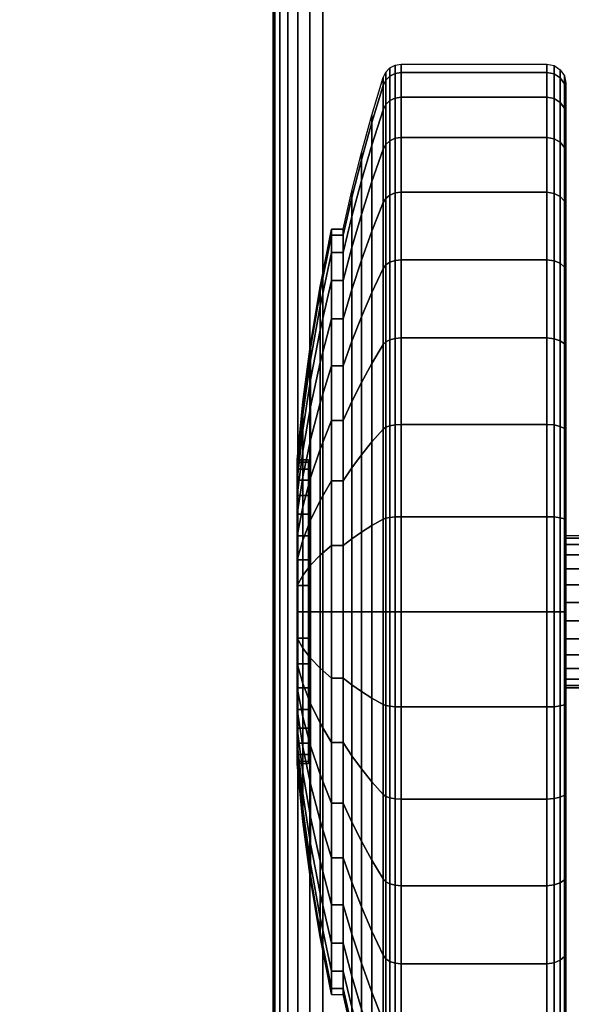
# Model space of a CAD drawing. Units: inches. Extents: x -0.2 to 60, y -30 to 0.
# Drawn here: x 5.1 to 6.5, y -6.7 to -4.1 of the extents above; entities that cross this region are included whole.
import ezdxf

# ---------------------------------------------------------------- set-up
doc = ezdxf.new("R2010")
doc.units = ezdxf.units.IN
doc.header["$MEASUREMENT"] = 0
for name, color, linetype in [('A-FURN-3-TABLE-LEG-CASTER-TREAD', 251, 'Continuous'), ('A-FURN-3-TABLE-LEG-CASTER-TRIM', 253, 'Continuous'), ('A-FURN-3-TABLE-LEG-FOOT', 253, 'Continuous'), ('A-FURN-3-TABLE-SURFACE-BOTTOM', 255, 'Continuous'), ('A-FURN-3-TABLE-SURFACE-TOP-HPL-TFL', 255, 'Continuous')]:
    doc.layers.add(name, color=color, linetype=linetype)

msp = doc.modelspace()

# ---------------------------------------------------------------- linework, layer by layer
at = {"layer": 'A-FURN-3-TABLE-LEG-CASTER-TREAD'}
for points, invisible_edges in [([(6.52, -4.3287, 1.2007), (6.52, -4.3075, 1.4425), (6.52, -7.0925, 1.4425), (6.52, -7.0714, 1.2007)], 10), ([(6.52, -4.3075, 1.4425), (6.52, -4.3287, 1.6843), (6.52, -7.0714, 1.6843), (6.52, -7.0925, 1.4425)], 10), ([(6.52, -4.3915, 0.9662), (6.52, -4.3287, 1.2007), (6.52, -7.0714, 1.2007), (6.52, -7.0085, 0.9662)], 10), ([(6.52, -4.3287, 1.6843), (6.52, -4.3915, 1.9188), (6.52, -7.0085, 1.9188), (6.52, -7.0714, 1.6843)], 10), ([(6.52, -4.4941, 0.7462), (6.52, -4.3915, 0.9662), (6.52, -7.0085, 0.9662), (6.52, -6.906, 0.7462)], 10), ([(6.52, -4.3915, 1.9188), (6.52, -4.4941, 2.1388), (6.52, -6.906, 2.1388), (6.52, -7.0085, 1.9188)], 10), ([(6.52, -4.6333, 0.5474), (6.52, -4.4941, 0.7462), (6.52, -6.906, 0.7462), (6.52, -6.7667, 0.5474)], 10), ([(6.52, -4.4941, 2.1388), (6.52, -4.6333, 2.3376), (6.52, -6.7667, 2.3376), (6.52, -6.906, 2.1388)], 10), ([(6.52, -4.8049, 0.3758), (6.52, -4.6333, 0.5474), (6.52, -6.7667, 0.5474), (6.52, -6.5951, 0.3758)], 10), ([(6.52, -4.6333, 2.3376), (6.52, -4.8049, 2.5092), (6.52, -6.5951, 2.5092), (6.52, -6.7667, 2.3376)], 10), ([(6.52, -5.0038, 0.2366), (6.52, -4.8049, 0.3758), (6.52, -6.5951, 0.3758), (6.52, -6.3963, 0.2366)], 10), ([(6.52, -4.8049, 2.5092), (6.52, -5.0038, 2.6484), (6.52, -6.3963, 2.6484), (6.52, -6.5951, 2.5092)], 10), ([(6.52, -5.2238, 0.134), (6.52, -5.0038, 0.2366), (6.52, -6.3963, 0.2366), (6.52, -6.1763, 0.134)], 10), ([(6.52, -5.0038, 2.6484), (6.52, -5.2238, 2.751), (6.52, -6.1763, 2.751), (6.52, -6.3963, 2.6484)], 10), ([(6.52, -5.4582, 0.0712), (6.52, -5.2238, 0.134), (6.52, -6.1763, 0.134), (6.52, -5.9418, 0.0712)], 10), ([(6.52, -5.2238, 2.751), (6.52, -5.4582, 2.8138), (6.52, -5.9418, 2.8138), (6.52, -6.1763, 2.751)], 10), ([(6.52, -5.7, 0.05), (6.52, -5.4582, 0.0712), (6.52, -5.9418, 0.0712), (6.52, -5.7, 0.05)], 2), ([(6.52, -5.4582, 2.8138), (6.52, -5.7, 2.835), (6.52, -5.7, 2.835), (6.52, -5.9418, 2.8138)], 8)]:
    msp.add_3dface(points, dxfattribs=dict(at, invisible_edges=invisible_edges))
at = {"layer": 'A-FURN-3-TABLE-LEG-CASTER-TRIM'}
for points, invisible_edges in [([(5.8426, -5.3061, 1.512), (5.8426, -5.3, 1.4425), (5.8426, -6.1, 1.4425), (5.8426, -6.094, 1.512)], 10), ([(5.8426, -5.3, 1.4425), (5.8426, -5.3061, 1.373), (5.8426, -6.094, 1.373), (5.8426, -6.1, 1.4425)], 10), ([(5.8426, -5.3242, 1.5793), (5.8426, -5.3061, 1.512), (5.8426, -6.094, 1.512), (5.8426, -6.0759, 1.5793)], 10), ([(5.8426, -5.3061, 1.373), (5.8426, -5.3242, 1.3057), (5.8426, -6.0759, 1.3057), (5.8426, -6.094, 1.373)], 10), ([(5.8426, -5.3536, 1.6425), (5.8426, -5.3242, 1.5793), (5.8426, -6.0759, 1.5793), (5.8426, -6.0464, 1.6425)], 10), ([(5.8426, -5.3242, 1.3057), (5.8426, -5.3536, 1.2425), (5.8426, -6.0464, 1.2425), (5.8426, -6.0759, 1.3057)], 10), ([(5.8426, -5.3936, 1.6996), (5.8426, -5.3536, 1.6425), (5.8426, -6.0464, 1.6425), (5.8426, -6.0064, 1.6996)], 10), ([(5.8426, -5.3536, 1.2425), (5.8426, -5.3936, 1.1854), (5.8426, -6.0064, 1.1854), (5.8426, -6.0464, 1.2425)], 10), ([(5.8426, -5.4429, 1.7489), (5.8426, -5.3936, 1.6996), (5.8426, -6.0064, 1.6996), (5.8426, -5.9571, 1.7489)], 10), ([(5.8426, -5.3936, 1.1854), (5.8426, -5.4429, 1.1361), (5.8426, -5.9571, 1.1361), (5.8426, -6.0064, 1.1854)], 10), ([(5.8426, -5.5, 1.7889), (5.8426, -5.4429, 1.7489), (5.8426, -5.9571, 1.7489), (5.8426, -5.9, 1.7889)], 10), ([(5.8426, -5.4429, 1.1361), (5.8426, -5.5, 1.0961), (5.8426, -5.9, 1.0961), (5.8426, -5.9571, 1.1361)], 10), ([(5.8426, -5.5632, 1.8184), (5.8426, -5.5, 1.7889), (5.8426, -5.9, 1.7889), (5.8426, -5.8368, 1.8184)], 10), ([(5.8426, -5.5, 1.0961), (5.8426, -5.5632, 1.0666), (5.8426, -5.8368, 1.0666), (5.8426, -5.9, 1.0961)], 10), ([(5.8426, -5.6306, 1.8364), (5.8426, -5.5632, 1.8184), (5.8426, -5.8368, 1.8184), (5.8426, -5.7695, 1.8364)], 10), ([(5.8426, -5.5632, 1.0666), (5.8426, -5.6306, 1.0486), (5.8426, -5.7695, 1.0486), (5.8426, -5.8368, 1.0666)], 10), ([(5.8426, -5.7, 1.8425), (5.8426, -5.6306, 1.8364), (5.8426, -5.7695, 1.8364), (5.8426, -5.7, 1.8425)], 2), ([(5.8426, -5.6306, 1.0486), (5.8426, -5.7, 1.0425), (5.8426, -5.7, 1.0425), (5.8426, -5.7695, 1.0486)], 8)]:
    msp.add_3dface(points, dxfattribs=dict(at, invisible_edges=invisible_edges))
at = {"layer": 'A-FURN-3-TABLE-SURFACE-BOTTOM', "invisible_edges": 5}
for points in [[(8.718, -0.3319, 41), (57.8377, -28.8261, 41), (57.4717, -28.8904, 41), (5.2353, -0.6039, 41)], [(57.1002, -28.8816, 41), (1.7631, -0.9863, 41), (5.2353, -0.6039, 41), (57.4717, -28.8904, 41)], [(1.7631, -0.9863, 41), (57.1002, -28.8816, 41), (53.6873, -28.5188, 41), (1.4071, -1.0672, 41)], [(50.2598, -28.2621, 41), (1.0736, -1.2154, 41), (1.4071, -1.0672, 41), (53.6873, -28.5188, 41)], [(1.0736, -1.2154, 41), (50.2598, -28.2621, 41), (46.8259, -28.1124, 41), (0.7749, -1.4253, 41)], [(43.389, -28.0698, 41), (0.5225, -1.6889, 41), (0.7749, -1.4253, 41), (46.8259, -28.1124, 41)], [(0.5225, -1.6889, 41), (43.389, -28.0698, 41), (39.9525, -28.1343, 41), (0.3257, -1.9963, 41)], [(36.5197, -28.306, 41), (0.1921, -2.336, 41), (0.3257, -1.9963, 41), (39.9525, -28.1343, 41)], [(0.1921, -2.336, 41), (36.5197, -28.306, 41), (33.0939, -28.5845, 41), (0.1266, -2.695, 41)], [(29.6784, -28.9697, 41), (0.1317, -3.06, 41), (0.1266, -2.695, 41), (33.0939, -28.5845, 41)], [(26.202, -29.3641, 41), (0.4128, -6.0317, 41), (0.1317, -3.06, 41), (29.6784, -28.9697, 41)], [(22.715, -29.6478, 41), (0.6157, -9.0174, 41), (0.4128, -6.0317, 41), (26.202, -29.3641, 41)]]:
    msp.add_3dface(points, dxfattribs=at)
at = {"layer": 'A-FURN-3-TABLE-SURFACE-TOP-HPL-TFL', "invisible_edges": 10}
for points in [[(57.4717, -28.8904, 42), (57.8377, -28.8261, 42), (8.718, -0.3319, 42), (5.2353, -0.6039, 42)], [(5.2353, -0.6039, 42), (1.7631, -0.9863, 42), (57.1002, -28.8816, 42), (57.4717, -28.8904, 42)], [(53.6873, -28.5188, 42), (57.1002, -28.8816, 42), (1.7631, -0.9863, 42), (1.4071, -1.0672, 42)], [(1.4071, -1.0672, 42), (1.0736, -1.2154, 42), (50.2598, -28.2621, 42), (53.6873, -28.5188, 42)], [(46.8259, -28.1124, 42), (50.2598, -28.2621, 42), (1.0736, -1.2154, 42), (0.7749, -1.4253, 42)], [(0.7749, -1.4253, 42), (0.5225, -1.6889, 42), (43.389, -28.0698, 42), (46.8259, -28.1124, 42)], [(39.9525, -28.1343, 42), (43.389, -28.0698, 42), (0.5225, -1.6889, 42), (0.3257, -1.9963, 42)], [(0.3257, -1.9963, 42), (0.1921, -2.336, 42), (36.5197, -28.306, 42), (39.9525, -28.1343, 42)], [(33.0939, -28.5845, 42), (36.5197, -28.306, 42), (0.1921, -2.336, 42), (0.1266, -2.695, 42)], [(0.1266, -2.695, 42), (0.1317, -3.06, 42), (29.6784, -28.9697, 42), (33.0939, -28.5845, 42)], [(0.1317, -3.06, 42), (0.4128, -6.0317, 42), (26.202, -29.3641, 42), (29.6784, -28.9697, 42)], [(0.4128, -6.0317, 42), (0.6157, -9.0174, 42), (22.715, -29.6478, 42), (26.202, -29.3641, 42)]]:
    msp.add_3dface(points, dxfattribs=at)

# ---------------------------------------------------------------- meshes
at = {"layer": 'A-FURN-3-TABLE-LEG-CASTER-TREAD'}
mesh = msp.add_polymesh((9, 9), dxfattribs=at)
for k, corner in enumerate([(5.9338, -4.6925, 1.4425), (5.9568, -4.5917, 1.4425), (5.982, -4.4915, 1.4425), (6.0094, -4.3918, 1.4425), (6.0389, -4.2927, 1.4425), (6.0459, -4.2785, 1.4425), (6.057, -4.2673, 1.4425), (6.0711, -4.26, 1.4425), (6.0867, -4.2575, 1.4425), (5.9338, -4.7078, 1.2675), (5.9568, -4.6086, 1.25), (5.982, -4.5098, 1.2326), (6.0094, -4.4117, 1.2153), (6.0389, -4.3141, 1.1981), (6.0459, -4.3001, 1.1957), (6.057, -4.289, 1.1937), (6.0711, -4.2819, 1.1924), (6.0867, -4.2794, 1.192), (5.9338, -4.7533, 1.0979), (5.9568, -4.6586, 1.0634), (5.982, -4.5644, 1.0292), (6.0094, -4.4707, 0.9951), (6.0389, -4.3776, 0.9612), (6.0459, -4.3643, 0.9563), (6.057, -4.3537, 0.9525), (6.0711, -4.3469, 0.95), (6.0867, -4.3445, 0.9491), (5.9338, -4.8275, 0.9387), (5.9568, -4.7402, 0.8884), (5.982, -4.6534, 0.8382), (6.0094, -4.5671, 0.7884), (6.0389, -4.4813, 0.7388), (6.0459, -4.469, 0.7318), (6.057, -4.4592, 0.7261), (6.0711, -4.453, 0.7225), (6.0867, -4.4508, 0.7212), (5.9338, -4.9282, 0.7949), (5.9568, -4.851, 0.7301), (5.982, -4.7742, 0.6657), (6.0094, -4.6979, 0.6016), (6.0389, -4.622, 0.5379), (6.0459, -4.6111, 0.5288), (6.057, -4.6025, 0.5215), (6.0711, -4.5969, 0.5169), (6.0867, -4.595, 0.5153), (5.9338, -5.0524, 0.6707), (5.9568, -4.9876, 0.5935), (5.982, -4.9232, 0.5167), (6.0094, -4.8591, 0.4403), (6.0389, -4.7954, 0.3644), (6.0459, -4.7863, 0.3536), (6.057, -4.7791, 0.3449), (6.0711, -4.7744, 0.3394), (6.0867, -4.7728, 0.3375), (5.9338, -5.1963, 0.57), (5.9568, -5.1459, 0.4827), (5.982, -5.0958, 0.3959), (6.0094, -5.0459, 0.3095), (6.0389, -4.9964, 0.2237), (6.0459, -4.9893, 0.2115), (6.057, -4.9837, 0.2017), (6.0711, -4.98, 0.1954), (6.0867, -4.9788, 0.1933), (5.9338, -5.3554, 0.4958), (5.9568, -5.321, 0.4011), (5.982, -5.2867, 0.3068), (6.0094, -5.2526, 0.2132), (6.0389, -5.2187, 0.1201), (6.0459, -5.2139, 0.1067), (6.057, -5.21, 0.0962), (6.0711, -5.2075, 0.0893), (6.0867, -5.2067, 0.087), (5.9338, -5.5251, 0.4503), (5.9568, -5.5076, 0.3511), (5.982, -5.4902, 0.2523), (6.0094, -5.4729, 0.1541), (6.0389, -5.4557, 0.0566), (6.0459, -5.4532, 0.0426), (6.057, -5.4512, 0.0315), (6.0711, -5.45, 0.0244), (6.0867, -5.4495, 0.0219)]):
    mesh.set_mesh_vertex(divmod(k, 9), corner)
mesh = msp.add_polymesh((9, 6), dxfattribs=at)
for k, corner in enumerate([(6.0867, -4.2575, 1.4425), (6.47, -4.2575, 1.4425), (6.4891, -4.2613, 1.4425), (6.5054, -4.2722, 1.4425), (6.5162, -4.2884, 1.4425), (6.52, -4.3075, 1.4425), (6.0867, -4.2794, 1.192), (6.47, -4.2794, 1.192), (6.4891, -4.2832, 1.1927), (6.5054, -4.2939, 1.1946), (6.5162, -4.3098, 1.1974), (6.52, -4.3287, 1.2007), (6.0867, -4.3445, 0.9491), (6.47, -4.3445, 0.9491), (6.4891, -4.3481, 0.9504), (6.5054, -4.3583, 0.9541), (6.5162, -4.3735, 0.9597), (6.52, -4.3915, 0.9662), (6.0867, -4.4508, 0.7212), (6.47, -4.4508, 0.7212), (6.4891, -4.4541, 0.7232), (6.5054, -4.4635, 0.7286), (6.5162, -4.4775, 0.7367), (6.52, -4.4941, 0.7462), (6.0867, -4.595, 0.5153), (6.47, -4.595, 0.5153), (6.4891, -4.5979, 0.5177), (6.5054, -4.6062, 0.5247), (6.5162, -4.6187, 0.5351), (6.52, -4.6333, 0.5474), (6.0867, -4.7728, 0.3375), (6.47, -4.7728, 0.3375), (6.4891, -4.7753, 0.3404), (6.5054, -4.7822, 0.3487), (6.5162, -4.7926, 0.3611), (6.52, -4.8049, 0.3758), (6.0867, -4.9788, 0.1933), (6.47, -4.9788, 0.1933), (6.4891, -4.9807, 0.1966), (6.5054, -4.9861, 0.2059), (6.5162, -4.9942, 0.22), (6.52, -5.0038, 0.2366), (6.0867, -5.2067, 0.087), (6.47, -5.2067, 0.087), (6.4891, -5.208, 0.0906), (6.5054, -5.2117, 0.1008), (6.5162, -5.2172, 0.116), (6.52, -5.2238, 0.134), (6.0867, -5.4495, 0.0219), (6.47, -5.4495, 0.0219), (6.4891, -5.4502, 0.0257), (6.5054, -5.4521, 0.0363), (6.5162, -5.4549, 0.0523), (6.52, -5.4582, 0.0712)]):
    mesh.set_mesh_vertex(divmod(k, 6), corner)
mesh = msp.add_polymesh((4, 9), dxfattribs=at)
for k, corner in enumerate([(5.9338, -4.9282, 2.0901), (5.9568, -4.851, 2.1549), (5.982, -4.7742, 2.2193), (6.0094, -4.6979, 2.2834), (6.0389, -4.622, 2.3471), (6.0459, -4.6111, 2.3562), (6.057, -4.6025, 2.3635), (6.0711, -4.5969, 2.3681), (6.0867, -4.595, 2.3697), (5.9338, -4.8275, 1.9462), (5.9568, -4.7402, 1.9966), (5.982, -4.6534, 2.0468), (6.0094, -4.5671, 2.0966), (6.0389, -4.4813, 2.1462), (6.0459, -4.469, 2.1532), (6.057, -4.4592, 2.1589), (6.0711, -4.453, 2.1625), (6.0867, -4.4508, 2.1637), (5.9338, -4.7533, 1.7871), (5.9568, -4.6586, 1.8216), (5.982, -4.5644, 1.8558), (6.0094, -4.4707, 1.8899), (6.0389, -4.3776, 1.9238), (6.0459, -4.3643, 1.9287), (6.057, -4.3537, 1.9325), (6.0711, -4.3469, 1.935), (6.0867, -4.3445, 1.9359), (5.9338, -4.7078, 1.6175), (5.9568, -4.6086, 1.635), (5.982, -4.5098, 1.6524), (6.0094, -4.4117, 1.6697), (6.0389, -4.3141, 1.6869), (6.0459, -4.3001, 1.6893), (6.057, -4.289, 1.6913), (6.0711, -4.2819, 1.6926), (6.0867, -4.2794, 1.693)]):
    mesh.set_mesh_vertex(divmod(k, 9), corner)
mesh = msp.add_polymesh((4, 6), dxfattribs=at)
for k, corner in enumerate([(6.0867, -4.595, 2.3697), (6.47, -4.595, 2.3697), (6.4891, -4.5979, 2.3673), (6.5054, -4.6062, 2.3603), (6.5162, -4.6187, 2.3499), (6.52, -4.6333, 2.3376), (6.0867, -4.4508, 2.1637), (6.47, -4.4508, 2.1637), (6.4891, -4.4541, 2.1618), (6.5054, -4.4635, 2.1564), (6.5162, -4.4775, 2.1483), (6.52, -4.4941, 2.1387), (6.0867, -4.3445, 1.9359), (6.47, -4.3445, 1.9359), (6.4891, -4.3481, 1.9346), (6.5054, -4.3583, 1.9309), (6.5162, -4.3735, 1.9253), (6.52, -4.3915, 1.9188), (6.0867, -4.2794, 1.693), (6.47, -4.2794, 1.693), (6.4891, -4.2832, 1.6923), (6.5054, -4.2939, 1.6904), (6.5162, -4.3098, 1.6876), (6.52, -4.3287, 1.6843)]):
    mesh.set_mesh_vertex(divmod(k, 6), corner)
mesh = msp.add_polymesh((9, 9), dxfattribs=at)
for k, corner in enumerate([(5.9338, -6.2038, 2.315), (5.9568, -6.2542, 2.4023), (5.982, -6.3043, 2.4891), (6.0094, -6.3541, 2.5755), (6.0389, -6.4037, 2.6613), (6.0459, -6.4108, 2.6735), (6.057, -6.4164, 2.6833), (6.0711, -6.42, 2.6896), (6.0867, -6.4213, 2.6917), (5.9338, -6.0446, 2.3892), (5.9568, -6.0791, 2.4839), (5.982, -6.1134, 2.5782), (6.0094, -6.1475, 2.6718), (6.0389, -6.1814, 2.7649), (6.0459, -6.1862, 2.7783), (6.057, -6.1901, 2.7888), (6.0711, -6.1925, 2.7957), (6.0867, -6.1934, 2.798), (5.9338, -5.875, 2.4347), (5.9568, -5.8925, 2.5339), (5.982, -5.9099, 2.6327), (6.0094, -5.9272, 2.7309), (6.0389, -5.9444, 2.8284), (6.0459, -5.9469, 2.8424), (6.057, -5.9488, 2.8535), (6.0711, -5.9501, 2.8606), (6.0867, -5.9505, 2.8631), (5.9338, -5.7, 2.45), (5.9568, -5.7, 2.5508), (5.982, -5.7, 2.651), (6.0094, -5.7, 2.7507), (6.0389, -5.7, 2.8498), (6.0459, -5.7, 2.864), (6.057, -5.7, 2.8753), (6.0711, -5.7, 2.8825), (6.0867, -5.7, 2.885), (5.9338, -5.5251, 2.4347), (5.9568, -5.5076, 2.5339), (5.982, -5.4902, 2.6327), (6.0094, -5.4729, 2.7309), (6.0389, -5.4557, 2.8284), (6.0459, -5.4532, 2.8424), (6.057, -5.4512, 2.8535), (6.0711, -5.45, 2.8606), (6.0867, -5.4495, 2.8631), (5.9338, -5.3554, 2.3892), (5.9568, -5.321, 2.4839), (5.982, -5.2867, 2.5782), (6.0094, -5.2526, 2.6718), (6.0389, -5.2187, 2.7649), (6.0459, -5.2139, 2.7783), (6.057, -5.21, 2.7888), (6.0711, -5.2075, 2.7957), (6.0867, -5.2067, 2.798), (5.9338, -5.1963, 2.315), (5.9568, -5.1459, 2.4023), (5.982, -5.0958, 2.4891), (6.0094, -5.0459, 2.5755), (6.0389, -4.9964, 2.6613), (6.0459, -4.9893, 2.6735), (6.057, -4.9837, 2.6833), (6.0711, -4.98, 2.6896), (6.0867, -4.9788, 2.6917), (5.9338, -5.0524, 2.2143), (5.9568, -4.9876, 2.2915), (5.982, -4.9232, 2.3683), (6.0094, -4.8591, 2.4447), (6.0389, -4.7954, 2.5206), (6.0459, -4.7863, 2.5314), (6.057, -4.7791, 2.5401), (6.0711, -4.7744, 2.5456), (6.0867, -4.7728, 2.5475), (5.9338, -4.9282, 2.0901), (5.9568, -4.851, 2.1549), (5.982, -4.7742, 2.2193), (6.0094, -4.6979, 2.2834), (6.0389, -4.622, 2.3471), (6.0459, -4.6111, 2.3562), (6.057, -4.6025, 2.3635), (6.0711, -4.5969, 2.3681), (6.0867, -4.595, 2.3697)]):
    mesh.set_mesh_vertex(divmod(k, 9), corner)
mesh = msp.add_polymesh((9, 6), dxfattribs=at)
for k, corner in enumerate([(6.0867, -6.4213, 2.6917), (6.47, -6.4213, 2.6917), (6.4891, -6.4194, 2.6884), (6.5054, -6.414, 2.6791), (6.5162, -6.4058, 2.665), (6.52, -6.3963, 2.6484), (6.0867, -6.1934, 2.798), (6.47, -6.1934, 2.798), (6.4891, -6.1921, 2.7944), (6.5054, -6.1884, 2.7842), (6.5162, -6.1828, 2.769), (6.52, -6.1763, 2.751), (6.0867, -5.9505, 2.8631), (6.47, -5.9505, 2.8631), (6.4891, -5.9499, 2.8593), (6.5054, -5.948, 2.8487), (6.5162, -5.9452, 2.8327), (6.52, -5.9418, 2.8138), (6.0867, -5.7, 2.885), (6.47, -5.7, 2.885), (6.4891, -5.7, 2.8812), (6.5054, -5.7, 2.8704), (6.5162, -5.7, 2.8541), (6.52, -5.7, 2.835), (6.0867, -5.4495, 2.8631), (6.47, -5.4495, 2.8631), (6.4891, -5.4502, 2.8593), (6.5054, -5.4521, 2.8487), (6.5162, -5.4549, 2.8327), (6.52, -5.4582, 2.8138), (6.0867, -5.2067, 2.798), (6.47, -5.2067, 2.798), (6.4891, -5.208, 2.7944), (6.5054, -5.2117, 2.7842), (6.5162, -5.2172, 2.769), (6.52, -5.2238, 2.751), (6.0867, -4.9788, 2.6917), (6.47, -4.9788, 2.6917), (6.4891, -4.9807, 2.6884), (6.5054, -4.9861, 2.6791), (6.5162, -4.9942, 2.665), (6.52, -5.0038, 2.6484), (6.0867, -4.7728, 2.5475), (6.47, -4.7728, 2.5475), (6.4891, -4.7753, 2.5446), (6.5054, -4.7822, 2.5363), (6.5162, -4.7926, 2.5239), (6.52, -4.8049, 2.5092), (6.0867, -4.595, 2.3697), (6.47, -4.595, 2.3697), (6.4891, -4.5979, 2.3673), (6.5054, -4.6062, 2.3603), (6.5162, -4.6187, 2.3499), (6.52, -4.6333, 2.3376)]):
    mesh.set_mesh_vertex(divmod(k, 6), corner)
mesh = msp.add_polymesh((9, 9), dxfattribs=at)
for k, corner in enumerate([(5.9338, -5.5251, 0.4503), (5.9568, -5.5076, 0.3511), (5.982, -5.4902, 0.2523), (6.0094, -5.4729, 0.1541), (6.0389, -5.4557, 0.0566), (6.0459, -5.4532, 0.0426), (6.057, -5.4512, 0.0315), (6.0711, -5.45, 0.0244), (6.0867, -5.4495, 0.0219), (5.9338, -5.7, 0.435), (5.9568, -5.7, 0.3342), (5.982, -5.7, 0.234), (6.0094, -5.7, 0.1343), (6.0389, -5.7, 0.0352), (6.0459, -5.7, 0.021), (6.057, -5.7, 0.0097), (6.0711, -5.7, 0.0025), (6.0867, -5.7), (5.9338, -5.875, 0.4503), (5.9568, -5.8925, 0.3511), (5.982, -5.9099, 0.2523), (6.0094, -5.9272, 0.1541), (6.0389, -5.9444, 0.0566), (6.0459, -5.9469, 0.0426), (6.057, -5.9488, 0.0315), (6.0711, -5.9501, 0.0244), (6.0867, -5.9505, 0.0219), (5.9338, -6.0446, 0.4958), (5.9568, -6.0791, 0.4011), (5.982, -6.1134, 0.3068), (6.0094, -6.1475, 0.2132), (6.0389, -6.1814, 0.1201), (6.0459, -6.1862, 0.1067), (6.057, -6.1901, 0.0962), (6.0711, -6.1925, 0.0893), (6.0867, -6.1934, 0.087), (5.9338, -6.2038, 0.57), (5.9568, -6.2542, 0.4827), (5.982, -6.3043, 0.3959), (6.0094, -6.3541, 0.3095), (6.0389, -6.4037, 0.2237), (6.0459, -6.4108, 0.2115), (6.057, -6.4164, 0.2017), (6.0711, -6.42, 0.1954), (6.0867, -6.4213, 0.1933), (5.9338, -6.3476, 0.6707), (5.9568, -6.4124, 0.5935), (5.982, -6.4769, 0.5167), (6.0094, -6.5409, 0.4403), (6.0389, -6.6046, 0.3644), (6.0459, -6.6137, 0.3536), (6.057, -6.621, 0.3449), (6.0711, -6.6256, 0.3394), (6.0867, -6.6272, 0.3375), (5.9338, -6.4718, 0.7949), (5.9568, -6.549, 0.7301), (5.982, -6.6258, 0.6657), (6.0094, -6.7022, 0.6016), (6.0389, -6.7781, 0.5379), (6.0459, -6.7889, 0.5288), (6.057, -6.7976, 0.5215), (6.0711, -6.8031, 0.5169), (6.0867, -6.805, 0.5153), (5.9338, -6.5725, 0.9388), (5.9568, -6.6598, 0.8884), (5.982, -6.7467, 0.8382), (6.0094, -6.833, 0.7884), (6.0389, -6.9188, 0.7388), (6.0459, -6.9311, 0.7318), (6.057, -6.9408, 0.7261), (6.0711, -6.9471, 0.7225), (6.0867, -6.9493, 0.7213), (5.9338, -6.6468, 1.0979), (5.9568, -6.7415, 1.0634), (5.982, -6.8357, 1.0292), (6.0094, -6.9294, 0.9951), (6.0389, -7.0225, 0.9612), (6.0459, -7.0358, 0.9563), (6.057, -7.0464, 0.9525), (6.0711, -7.0532, 0.95), (6.0867, -7.0555, 0.9491)]):
    mesh.set_mesh_vertex(divmod(k, 9), corner)
mesh = msp.add_polymesh((9, 6), dxfattribs=at)
for k, corner in enumerate([(6.0867, -5.4495, 0.0219), (6.47, -5.4495, 0.0219), (6.4891, -5.4502, 0.0257), (6.5054, -5.4521, 0.0363), (6.5162, -5.4549, 0.0523), (6.52, -5.4582, 0.0712), (6.0867, -5.7), (6.47, -5.7), (6.4891, -5.7, 0.0038), (6.5054, -5.7, 0.0146), (6.5162, -5.7, 0.0309), (6.52, -5.7, 0.05), (6.0867, -5.9505, 0.0219), (6.47, -5.9505, 0.0219), (6.4891, -5.9499, 0.0257), (6.5054, -5.948, 0.0363), (6.5162, -5.9452, 0.0523), (6.52, -5.9418, 0.0712), (6.0867, -6.1934, 0.087), (6.47, -6.1934, 0.087), (6.4891, -6.1921, 0.0906), (6.5054, -6.1884, 0.1008), (6.5162, -6.1828, 0.116), (6.52, -6.1763, 0.134), (6.0867, -6.4213, 0.1933), (6.47, -6.4213, 0.1933), (6.4891, -6.4194, 0.1966), (6.5054, -6.414, 0.2059), (6.5162, -6.4058, 0.22), (6.52, -6.3963, 0.2366), (6.0867, -6.6272, 0.3375), (6.47, -6.6272, 0.3375), (6.4891, -6.6248, 0.3404), (6.5054, -6.6178, 0.3487), (6.5162, -6.6074, 0.3611), (6.52, -6.5951, 0.3758), (6.0867, -6.805, 0.5153), (6.47, -6.805, 0.5153), (6.4891, -6.8021, 0.5177), (6.5054, -6.7938, 0.5247), (6.5162, -6.7814, 0.5351), (6.52, -6.7667, 0.5474), (6.0867, -6.9493, 0.7213), (6.47, -6.9493, 0.7213), (6.4891, -6.946, 0.7232), (6.5054, -6.9366, 0.7286), (6.5162, -6.9225, 0.7367), (6.52, -6.906, 0.7463), (6.0867, -7.0555, 0.9491), (6.47, -7.0555, 0.9491), (6.4891, -7.052, 0.9504), (6.5054, -7.0418, 0.9541), (6.5162, -7.0265, 0.9597), (6.52, -7.0085, 0.9662)]):
    mesh.set_mesh_vertex(divmod(k, 6), corner)
mesh = msp.add_polymesh((9, 9), dxfattribs=at)
for k, corner in enumerate([(5.9338, -6.6468, 1.0979), (5.9568, -6.7415, 1.0634), (5.982, -6.8357, 1.0292), (6.0094, -6.9294, 0.9951), (6.0389, -7.0225, 0.9612), (6.0459, -7.0358, 0.9563), (6.057, -7.0464, 0.9525), (6.0711, -7.0532, 0.95), (6.0867, -7.0555, 0.9491), (5.9338, -6.6922, 1.2675), (5.9568, -6.7915, 1.25), (5.982, -6.8902, 1.2326), (6.0094, -6.9884, 1.2153), (6.0389, -7.086, 1.1981), (6.0459, -7.0999, 1.1957), (6.057, -7.111, 1.1937), (6.0711, -7.1182, 1.1924), (6.0867, -7.1206, 1.192), (5.9338, -6.7075, 1.4425), (5.9568, -6.8083, 1.4425), (5.982, -6.9086, 1.4425), (6.0094, -7.0083, 1.4425), (6.0389, -7.1073, 1.4425), (6.0459, -7.1215, 1.4425), (6.057, -7.1328, 1.4425), (6.0711, -7.14, 1.4425), (6.0867, -7.1425, 1.4425), (5.9338, -6.6922, 1.6175), (5.9568, -6.7915, 1.635), (5.982, -6.8902, 1.6524), (6.0094, -6.9884, 1.6697), (6.0389, -7.086, 1.6869), (6.0459, -7.0999, 1.6893), (6.057, -7.111, 1.6913), (6.0711, -7.1182, 1.6926), (6.0867, -7.1206, 1.693), (5.9338, -6.6468, 1.7871), (5.9568, -6.7415, 1.8216), (5.982, -6.8357, 1.8558), (6.0094, -6.9294, 1.8899), (6.0389, -7.0225, 1.9238), (6.0459, -7.0358, 1.9287), (6.057, -7.0464, 1.9325), (6.0711, -7.0532, 1.935), (6.0867, -7.0555, 1.9359), (5.9338, -6.5725, 1.9463), (5.9568, -6.6598, 1.9966), (5.982, -6.7467, 2.0468), (6.0094, -6.833, 2.0966), (6.0389, -6.9188, 2.1462), (6.0459, -6.9311, 2.1532), (6.057, -6.9408, 2.1589), (6.0711, -6.9471, 2.1625), (6.0867, -6.9493, 2.1638), (5.9338, -6.4718, 2.0901), (5.9568, -6.549, 2.1549), (5.982, -6.6258, 2.2193), (6.0094, -6.7022, 2.2834), (6.0389, -6.7781, 2.3471), (6.0459, -6.7889, 2.3562), (6.057, -6.7976, 2.3635), (6.0711, -6.8031, 2.3681), (6.0867, -6.805, 2.3697), (5.9338, -6.3476, 2.2143), (5.9568, -6.4124, 2.2915), (5.982, -6.4769, 2.3683), (6.0094, -6.5409, 2.4447), (6.0389, -6.6046, 2.5206), (6.0459, -6.6137, 2.5314), (6.057, -6.621, 2.5401), (6.0711, -6.6256, 2.5456), (6.0867, -6.6272, 2.5475), (5.9338, -6.2038, 2.315), (5.9568, -6.2542, 2.4023), (5.982, -6.3043, 2.4891), (6.0094, -6.3541, 2.5755), (6.0389, -6.4037, 2.6613), (6.0459, -6.4108, 2.6735), (6.057, -6.4164, 2.6833), (6.0711, -6.42, 2.6896), (6.0867, -6.4213, 2.6917)]):
    mesh.set_mesh_vertex(divmod(k, 9), corner)
mesh = msp.add_polymesh((9, 6), dxfattribs=at)
for k, corner in enumerate([(6.0867, -7.0555, 0.9491), (6.47, -7.0555, 0.9491), (6.4891, -7.052, 0.9504), (6.5054, -7.0418, 0.9541), (6.5162, -7.0265, 0.9597), (6.52, -7.0085, 0.9662), (6.0867, -7.1206, 1.192), (6.47, -7.1206, 1.192), (6.4891, -7.1169, 1.1927), (6.5054, -7.1062, 1.1946), (6.5162, -7.0902, 1.1974), (6.52, -7.0714, 1.2007), (6.0867, -7.1425, 1.4425), (6.47, -7.1425, 1.4425), (6.4891, -7.1387, 1.4425), (6.5054, -7.1279, 1.4425), (6.5162, -7.1117, 1.4425), (6.52, -7.0925, 1.4425), (6.0867, -7.1206, 1.693), (6.47, -7.1206, 1.693), (6.4891, -7.1169, 1.6923), (6.5054, -7.1062, 1.6904), (6.5162, -7.0902, 1.6876), (6.52, -7.0714, 1.6843), (6.0867, -7.0555, 1.9359), (6.47, -7.0555, 1.9359), (6.4891, -7.052, 1.9346), (6.5054, -7.0418, 1.9309), (6.5162, -7.0265, 1.9253), (6.52, -7.0085, 1.9188), (6.0867, -6.9493, 2.1638), (6.47, -6.9493, 2.1638), (6.4891, -6.946, 2.1618), (6.5054, -6.9366, 2.1564), (6.5162, -6.9225, 2.1483), (6.52, -6.906, 2.1388), (6.0867, -6.805, 2.3697), (6.47, -6.805, 2.3697), (6.4891, -6.8021, 2.3673), (6.5054, -6.7938, 2.3603), (6.5162, -6.7814, 2.3499), (6.52, -6.7667, 2.3376), (6.0867, -6.6272, 2.5475), (6.47, -6.6272, 2.5475), (6.4891, -6.6248, 2.5446), (6.5054, -6.6178, 2.5363), (6.5162, -6.6074, 2.5239), (6.52, -6.5951, 2.5092), (6.0867, -6.4213, 2.6917), (6.47, -6.4213, 2.6917), (6.4891, -6.4194, 2.6884), (6.5054, -6.414, 2.6791), (6.5162, -6.4058, 2.665), (6.52, -6.3963, 2.6484)]):
    mesh.set_mesh_vertex(divmod(k, 6), corner)
at = {"layer": 'A-FURN-3-TABLE-LEG-CASTER-TRIM'}
mesh = msp.add_polymesh((36, 5), dxfattribs=dict(at, m_close=True))
for k, corner in enumerate([(5.8125, -5.3, 1.4425), (5.8278, -5.1471, 1.4425), (5.848, -4.9948, 1.4425), (5.8731, -4.8432, 1.4425), (5.9031, -4.6925, 1.4425), (5.8125, -5.3061, 1.373), (5.8278, -5.1555, 1.3465), (5.848, -5.0055, 1.32), (5.8731, -4.8562, 1.2937), (5.9031, -4.7078, 1.2675), (5.8125, -5.3242, 1.3057), (5.8278, -5.1805, 1.2534), (5.848, -5.0374, 1.2013), (5.8731, -4.8949, 1.1495), (5.9031, -4.7533, 1.0979), (5.8125, -5.3536, 1.2425), (5.8278, -5.2212, 1.1661), (5.848, -5.0893, 1.0899), (5.8731, -4.958, 1.0141), (5.9031, -4.8275, 0.9388), (5.8125, -5.3936, 1.1854), (5.8278, -5.2765, 1.0871), (5.848, -5.1598, 0.9892), (5.8731, -5.0437, 0.8918), (5.9031, -4.9282, 0.7949), (5.8125, -5.4429, 1.1361), (5.8278, -5.3446, 1.019), (5.848, -5.2467, 0.9023), (5.8731, -5.1493, 0.7862), (5.9031, -5.0524, 0.6707), (5.8125, -5.5, 1.0961), (5.8278, -5.4236, 0.9637), (5.848, -5.3474, 0.8318), (5.8731, -5.2716, 0.7005), (5.9031, -5.1963, 0.57), (5.8125, -5.5632, 1.0666), (5.8278, -5.5109, 0.923), (5.848, -5.4588, 0.7798), (5.8731, -5.407, 0.6374), (5.9031, -5.3554, 0.4958), (5.8125, -5.6306, 1.0486), (5.8278, -5.604, 0.898), (5.848, -5.5776, 0.748), (5.8731, -5.5512, 0.5987), (5.9031, -5.5251, 0.4503), (5.8125, -5.7, 1.0425), (5.8278, -5.7, 0.8896), (5.848, -5.7, 0.7373), (5.8731, -5.7, 0.5857), (5.9031, -5.7, 0.435), (5.8125, -5.7695, 1.0486), (5.8278, -5.796, 0.898), (5.848, -5.8225, 0.748), (5.8731, -5.8488, 0.5987), (5.9031, -5.875, 0.4503), (5.8125, -5.8368, 1.0666), (5.8278, -5.8891, 0.923), (5.848, -5.9412, 0.7798), (5.8731, -5.9931, 0.6374), (5.9031, -6.0446, 0.4958), (5.8125, -5.9, 1.0961), (5.8278, -5.9765, 0.9637), (5.848, -6.0526, 0.8318), (5.8731, -6.1284, 0.7005), (5.9031, -6.2038, 0.57), (5.8125, -5.9571, 1.1361), (5.8278, -6.0554, 1.019), (5.848, -6.1533, 0.9023), (5.8731, -6.2508, 0.7862), (5.9031, -6.3476, 0.6707), (5.8125, -6.0064, 1.1854), (5.8278, -6.1236, 1.0871), (5.848, -6.2402, 0.9892), (5.8731, -6.3564, 0.8918), (5.9031, -6.4718, 0.7949), (5.8125, -6.0464, 1.2425), (5.8278, -6.1788, 1.1661), (5.848, -6.3108, 1.0899), (5.8731, -6.442, 1.0141), (5.9031, -6.5725, 0.9388), (5.8125, -6.0759, 1.3057), (5.8278, -6.2196, 1.2534), (5.848, -6.3627, 1.2013), (5.8731, -6.5052, 1.1495), (5.9031, -6.6468, 1.0979), (5.8125, -6.094, 1.373), (5.8278, -6.2445, 1.3465), (5.848, -6.3945, 1.32), (5.8731, -6.5438, 1.2937), (5.9031, -6.6922, 1.2675), (5.8125, -6.1, 1.4425), (5.8278, -6.2529, 1.4425), (5.848, -6.4052, 1.4425), (5.8731, -6.5568, 1.4425), (5.9031, -6.7075, 1.4425), (5.8125, -6.094, 1.512), (5.8278, -6.2445, 1.5385), (5.848, -6.3945, 1.565), (5.8731, -6.5438, 1.5913), (5.9031, -6.6922, 1.6175), (5.8125, -6.0759, 1.5793), (5.8278, -6.2196, 1.6316), (5.848, -6.3627, 1.6837), (5.8731, -6.5052, 1.7355), (5.9031, -6.6468, 1.7871), (5.8125, -6.0464, 1.6425), (5.8278, -6.1788, 1.7189), (5.848, -6.3108, 1.7951), (5.8731, -6.442, 1.8709), (5.9031, -6.5725, 1.9463), (5.8125, -6.0064, 1.6996), (5.8278, -6.1236, 1.7979), (5.848, -6.2402, 1.8958), (5.8731, -6.3564, 1.9932), (5.9031, -6.4718, 2.0901), (5.8125, -5.9571, 1.7489), (5.8278, -6.0554, 1.866), (5.848, -6.1533, 1.9827), (5.8731, -6.2508, 2.0988), (5.9031, -6.3476, 2.2143), (5.8125, -5.9, 1.7889), (5.8278, -5.9765, 1.9213), (5.848, -6.0526, 2.0532), (5.8731, -6.1284, 2.1845), (5.9031, -6.2038, 2.315), (5.8125, -5.8368, 1.8184), (5.8278, -5.8891, 1.962), (5.848, -5.9412, 2.1052), (5.8731, -5.9931, 2.2476), (5.9031, -6.0446, 2.3892), (5.8125, -5.7695, 1.8364), (5.8278, -5.796, 1.987), (5.848, -5.8225, 2.137), (5.8731, -5.8488, 2.2863), (5.9031, -5.875, 2.4347), (5.8125, -5.7, 1.8425), (5.8278, -5.7, 1.9954), (5.848, -5.7, 2.1477), (5.8731, -5.7, 2.2993), (5.9031, -5.7, 2.45), (5.8125, -5.6306, 1.8364), (5.8278, -5.604, 1.987), (5.848, -5.5776, 2.137), (5.8731, -5.5512, 2.2863), (5.9031, -5.5251, 2.4347), (5.8125, -5.5632, 1.8184), (5.8278, -5.5109, 1.962), (5.848, -5.4588, 2.1052), (5.8731, -5.407, 2.2476), (5.9031, -5.3554, 2.3892), (5.8125, -5.5, 1.7889), (5.8278, -5.4236, 1.9213), (5.848, -5.3474, 2.0532), (5.8731, -5.2716, 2.1845), (5.9031, -5.1963, 2.315), (5.8125, -5.4429, 1.7489), (5.8278, -5.3446, 1.866), (5.848, -5.2467, 1.9827), (5.8731, -5.1493, 2.0988), (5.9031, -5.0524, 2.2143), (5.8125, -5.3936, 1.6996), (5.8278, -5.2765, 1.7979), (5.848, -5.1598, 1.8958), (5.8731, -5.0437, 1.9932), (5.9031, -4.9282, 2.0901), (5.8125, -5.3536, 1.6425), (5.8278, -5.2212, 1.7189), (5.848, -5.0893, 1.7951), (5.8731, -4.958, 1.8709), (5.9031, -4.8275, 1.9463), (5.8125, -5.3242, 1.5793), (5.8278, -5.1805, 1.6316), (5.848, -5.0374, 1.6837), (5.8731, -4.8949, 1.7355), (5.9031, -4.7533, 1.7871), (5.8125, -5.3061, 1.512), (5.8278, -5.1555, 1.5385), (5.848, -5.0055, 1.565), (5.8731, -4.8562, 1.5913), (5.9031, -4.7078, 1.6175)]):
    mesh.set_mesh_vertex(divmod(k, 5), corner)
mesh = msp.add_polymesh((2, 36), dxfattribs=dict(at, n_close=True))
for k, corner in enumerate([(5.9338, -6.7075, 1.4425), (5.9338, -6.6922, 1.6175), (5.9338, -6.6468, 1.7871), (5.9338, -6.5725, 1.9462), (5.9338, -6.4718, 2.0901), (5.9338, -6.3476, 2.2143), (5.9338, -6.2038, 2.315), (5.9338, -6.0446, 2.3892), (5.9338, -5.875, 2.4347), (5.9338, -5.7, 2.45), (5.9338, -5.5251, 2.4347), (5.9338, -5.3554, 2.3892), (5.9338, -5.1963, 2.315), (5.9338, -5.0524, 2.2143), (5.9338, -4.9282, 2.0901), (5.9338, -4.8275, 1.9462), (5.9338, -4.7533, 1.7871), (5.9338, -4.7078, 1.6175), (5.9338, -4.6925, 1.4425), (5.9338, -4.7078, 1.2675), (5.9338, -4.7533, 1.0979), (5.9338, -4.8275, 0.9388), (5.9338, -4.9282, 0.7949), (5.9338, -5.0524, 0.6707), (5.9338, -5.1963, 0.57), (5.9338, -5.3554, 0.4958), (5.9338, -5.5251, 0.4503), (5.9338, -5.7, 0.435), (5.9338, -5.875, 0.4503), (5.9338, -6.0446, 0.4958), (5.9338, -6.2038, 0.57), (5.9338, -6.3476, 0.6707), (5.9338, -6.4718, 0.7949), (5.9338, -6.5725, 0.9388), (5.9338, -6.6468, 1.0979), (5.9338, -6.6922, 1.2675), (5.9031, -6.7075, 1.4425), (5.9031, -6.6922, 1.6175), (5.9031, -6.6468, 1.7871), (5.9031, -6.5725, 1.9462), (5.9031, -6.4718, 2.0901), (5.9031, -6.3476, 2.2143), (5.9031, -6.2038, 2.315), (5.9031, -6.0446, 2.3892), (5.9031, -5.875, 2.4347), (5.9031, -5.7, 2.45), (5.9031, -5.5251, 2.4347), (5.9031, -5.3554, 2.3892), (5.9031, -5.1963, 2.315), (5.9031, -5.0524, 2.2143), (5.9031, -4.9282, 2.0901), (5.9031, -4.8275, 1.9462), (5.9031, -4.7533, 1.7871), (5.9031, -4.7078, 1.6175), (5.9031, -4.6925, 1.4425), (5.9031, -4.7078, 1.2675), (5.9031, -4.7533, 1.0979), (5.9031, -4.8275, 0.9388), (5.9031, -4.9282, 0.7949), (5.9031, -5.0524, 0.6707), (5.9031, -5.1963, 0.57), (5.9031, -5.3554, 0.4958), (5.9031, -5.5251, 0.4503), (5.9031, -5.7, 0.435), (5.9031, -5.875, 0.4503), (5.9031, -6.0446, 0.4958), (5.9031, -6.2038, 0.57), (5.9031, -6.3476, 0.6707), (5.9031, -6.4718, 0.7949), (5.9031, -6.5725, 0.9388), (5.9031, -6.6468, 1.0979), (5.9031, -6.6922, 1.2675)]):
    mesh.set_mesh_vertex(divmod(k, 36), corner)
mesh = msp.add_polymesh((2, 36), dxfattribs=dict(at, n_close=True))
for k, corner in enumerate([(5.8125, -6.1, 1.4425), (5.8125, -6.094, 1.512), (5.8125, -6.0759, 1.5793), (5.8125, -6.0464, 1.6425), (5.8125, -6.0064, 1.6996), (5.8125, -5.9571, 1.7489), (5.8125, -5.9, 1.7889), (5.8125, -5.8368, 1.8184), (5.8125, -5.7695, 1.8364), (5.8125, -5.7, 1.8425), (5.8125, -5.6306, 1.8364), (5.8125, -5.5632, 1.8184), (5.8125, -5.5, 1.7889), (5.8125, -5.4429, 1.7489), (5.8125, -5.3936, 1.6996), (5.8125, -5.3536, 1.6425), (5.8125, -5.3242, 1.5793), (5.8125, -5.3061, 1.512), (5.8125, -5.3, 1.4425), (5.8125, -5.3061, 1.373), (5.8125, -5.3242, 1.3057), (5.8125, -5.3536, 1.2425), (5.8125, -5.3936, 1.1854), (5.8125, -5.4429, 1.1361), (5.8125, -5.5, 1.0961), (5.8125, -5.5632, 1.0666), (5.8125, -5.6306, 1.0486), (5.8125, -5.7, 1.0425), (5.8125, -5.7695, 1.0486), (5.8125, -5.8368, 1.0666), (5.8125, -5.9, 1.0961), (5.8125, -5.9571, 1.1361), (5.8125, -6.0064, 1.1854), (5.8125, -6.0464, 1.2425), (5.8125, -6.0759, 1.3057), (5.8125, -6.094, 1.373), (5.8426, -6.1, 1.4425), (5.8426, -6.094, 1.512), (5.8426, -6.0759, 1.5793), (5.8426, -6.0464, 1.6425), (5.8426, -6.0064, 1.6996), (5.8426, -5.9571, 1.7489), (5.8426, -5.9, 1.7889), (5.8426, -5.8368, 1.8184), (5.8426, -5.7695, 1.8364), (5.8426, -5.7, 1.8425), (5.8426, -5.6306, 1.8364), (5.8426, -5.5632, 1.8184), (5.8426, -5.5, 1.7889), (5.8426, -5.4429, 1.7489), (5.8426, -5.3936, 1.6996), (5.8426, -5.3536, 1.6425), (5.8426, -5.3242, 1.5793), (5.8426, -5.3061, 1.512), (5.8426, -5.3, 1.4425), (5.8426, -5.3061, 1.373), (5.8426, -5.3242, 1.3057), (5.8426, -5.3536, 1.2425), (5.8426, -5.3936, 1.1854), (5.8426, -5.4429, 1.1361), (5.8426, -5.5, 1.0961), (5.8426, -5.5632, 1.0666), (5.8426, -5.6306, 1.0486), (5.8426, -5.7, 1.0425), (5.8426, -5.7695, 1.0486), (5.8426, -5.8368, 1.0666), (5.8426, -5.9, 1.0961), (5.8426, -5.9571, 1.1361), (5.8426, -6.0064, 1.1854), (5.8426, -6.0464, 1.2425), (5.8426, -6.0759, 1.3057), (5.8426, -6.094, 1.373)]):
    mesh.set_mesh_vertex(divmod(k, 36), corner)
mesh = msp.add_polymesh((2, 26), dxfattribs=dict(at, n_close=True))
for k, corner in enumerate([(6.52, -5.5, 1.4425), (6.52, -5.5058, 1.4904), (6.52, -5.5229, 1.5354), (6.52, -5.5503, 1.5751), (6.52, -5.5864, 1.6071), (6.52, -5.6291, 1.6295), (6.52, -5.6759, 1.641), (6.52, -5.7241, 1.641), (6.52, -5.7709, 1.6295), (6.52, -5.8136, 1.6071), (6.52, -5.8497, 1.5751), (6.52, -5.8771, 1.5354), (6.52, -5.8942, 1.4904), (6.52, -5.9, 1.4425), (6.52, -5.8942, 1.3946), (6.52, -5.8771, 1.3496), (6.52, -5.8497, 1.3099), (6.52, -5.8136, 1.2779), (6.52, -5.7709, 1.2555), (6.52, -5.7241, 1.244), (6.52, -5.6759, 1.244), (6.52, -5.6291, 1.2555), (6.52, -5.5864, 1.2779), (6.52, -5.5503, 1.3099), (6.52, -5.5229, 1.3496), (6.52, -5.5058, 1.3946), (6.58, -5.5, 1.4425), (6.58, -5.5058, 1.4904), (6.58, -5.5229, 1.5354), (6.58, -5.5503, 1.5751), (6.58, -5.5864, 1.6071), (6.58, -5.6291, 1.6295), (6.58, -5.6759, 1.641), (6.58, -5.7241, 1.641), (6.58, -5.7709, 1.6295), (6.58, -5.8136, 1.6071), (6.58, -5.8497, 1.5751), (6.58, -5.8771, 1.5354), (6.58, -5.8942, 1.4904), (6.58, -5.9, 1.4425), (6.58, -5.8942, 1.3946), (6.58, -5.8771, 1.3496), (6.58, -5.8497, 1.3099), (6.58, -5.8136, 1.2779), (6.58, -5.7709, 1.2555), (6.58, -5.7241, 1.244), (6.58, -5.6759, 1.244), (6.58, -5.6291, 1.2555), (6.58, -5.5864, 1.2779), (6.58, -5.5503, 1.3099), (6.58, -5.5229, 1.3496), (6.58, -5.5058, 1.3946)]):
    mesh.set_mesh_vertex(divmod(k, 26), corner)
at = {"layer": 'A-FURN-3-TABLE-LEG-FOOT'}
mesh = msp.add_polymesh((2, 29), dxfattribs=at)
for k, corner in enumerate([(8.12, -26, 4.5), (8.1536, -26, 4.4956), (8.185, -26, 4.4826), (8.2119, -26, 4.4619), (8.2326, -26, 4.435), (8.2456, -26, 4.4036), (8.25, -26, 4.37), (8.25, -26, 3.63), (8.2456, -26, 3.5964), (8.2326, -26, 3.565), (8.2119, -26, 3.5381), (8.185, -26, 3.5174), (8.1536, -26, 3.5044), (8.12, -26, 3.5), (5.88, -26, 3.5), (5.8464, -26, 3.5044), (5.815, -26, 3.5174), (5.7881, -26, 3.5381), (5.7674, -26, 3.565), (5.7544, -26, 3.5964), (5.75, -26, 3.63), (5.75, -26, 4.37), (5.7544, -26, 4.4036), (5.7674, -26, 4.435), (5.7881, -26, 4.4619), (5.815, -26, 4.4826), (5.8464, -26, 4.4956), (5.88, -26, 4.5), (8.12, -26, 4.5), (8.12, -4, 4.5), (8.1536, -4, 4.4956), (8.185, -4, 4.4826), (8.2119, -4, 4.4619), (8.2326, -4, 4.435), (8.2456, -4, 4.4036), (8.25, -4, 4.37), (8.25, -4, 3.63), (8.2456, -4, 3.5964), (8.2326, -4, 3.565), (8.2119, -4, 3.5381), (8.185, -4, 3.5174), (8.1536, -4, 3.5044), (8.12, -4, 3.5), (5.88, -4, 3.5), (5.8464, -4, 3.5044), (5.815, -4, 3.5174), (5.7881, -4, 3.5381), (5.7674, -4, 3.565), (5.7544, -4, 3.5964), (5.75, -4, 3.63), (5.75, -4, 4.37), (5.7544, -4, 4.4036), (5.7674, -4, 4.435), (5.7881, -4, 4.4619), (5.815, -4, 4.4826), (5.8464, -4, 4.4956), (5.88, -4, 4.5), (8.12, -4, 4.5)]):
    mesh.set_mesh_vertex(divmod(k, 29), corner)

doc.saveas('drawing.dxf')
